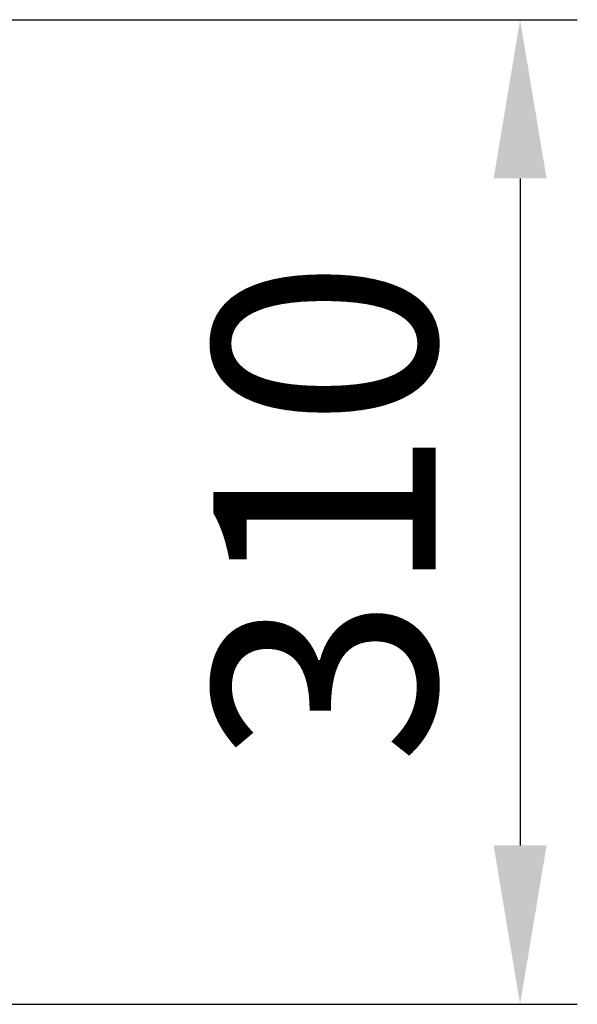
# Model space of a CAD drawing. Units: millimetres. Extents: x 122300 to 139652, y -11960 to 3990.
# Drawn here: x 127152 to 127328, y -7937 to -7627 of the extents above; entities that cross this region are included whole.
import ezdxf

# ---------------------------------------------------------------- set-up
doc = ezdxf.new("R2010")
doc.units = ezdxf.units.MM
doc.header["$LTSCALE"] = 2.5
doc.layers.get('Defpoints').update_dxf_attribs({"color": 10})
doc.layers.add('SICHTBAR', color=5, linetype='Continuous', lineweight=25)
doc.styles.get("Standard").update_dxf_attribs({"font": 'arial.ttf'})
doc.dimstyles.get("Standard").update_dxf_attribs({"dimscale": 10, "dimtxt": 3.5, "dimasz": 2.4, "dimexe": 1.8, "dimexo": 0, "dimgap": 1, "dimtad": 1, "dimdec": 0, "dimrnd": 0.01, "dimzin": 0, "dimdsep": 46, "dimtxsty": 'Standard', "dimcen": 3, "dimclrd": 256, "dimclre": 256, "dimclrt": 256, "dimadec": 0, "dimazin": 0, "dimtfac": 1, "dimtdec": 0, "dimtix": 1, "dimtmove": 0, "dimatfit": 0, "dimfxl": 1, "dimtolj": 1, "dimtzin": 0, "dimarcsym": 0})

# ---------------------------------------------------------------- blocks, each defined once
blk = doc.blocks.new('*D481')
at = {"layer": 'Defpoints', "color": 0, "transparency": 16777216}
for p in [(127142.43, -7626.63), (127131.18, -7936.63), (127310, -7936.63)]:
    blk.add_point(p, dxfattribs=at)
at = {"layer": 'SICHTBAR', "lineweight": -2, "transparency": 16777216}
for p, q in [((127142.43, -7626.63), (127328, -7626.63)), ((127310, -7676.63), (127310, -7886.63)), ((127131.18, -7936.63), (127328, -7936.63))]:
    blk.add_line(p, q, dxfattribs=at)
at = {"layer": 'SICHTBAR', "transparency": 16777216}
for points in [[(127301.67, -7676.63), (127318.33, -7676.63), (127310, -7626.63)], [(127301.67, -7886.63), (127318.33, -7886.63), (127310, -7936.63)]]:
    blk.add_solid(points, dxfattribs=at)
at = {"layer": 'SICHTBAR', "transparency": 16777216, "insert": (127213.47, -7781.63), "char_height": 70, "attachment_point": 2, "rotation": 90}
blk.add_mtext('\\A1;310', dxfattribs=at)

msp = doc.modelspace()

# ---------------------------------------------------------------- dimensions: what is measured, and where the dimension line sits
at = {"layer": 'SICHTBAR'}
dim = msp.add_linear_dim(base=(127310, -7936.63), p1=(127142.43, -7626.63), p2=(127131.18, -7936.63), angle=90, dimstyle='Standard', override={"dimtxt": 7, "dimasz": 5, "dimgap": 2.5}, dxfattribs=at)
dim.commit()
dim.dimension.update_dxf_attribs({"geometry": '*D481', "text_midpoint": (127310, -7781.63), "dimtype": 160})

doc.saveas('drawing.dxf')
